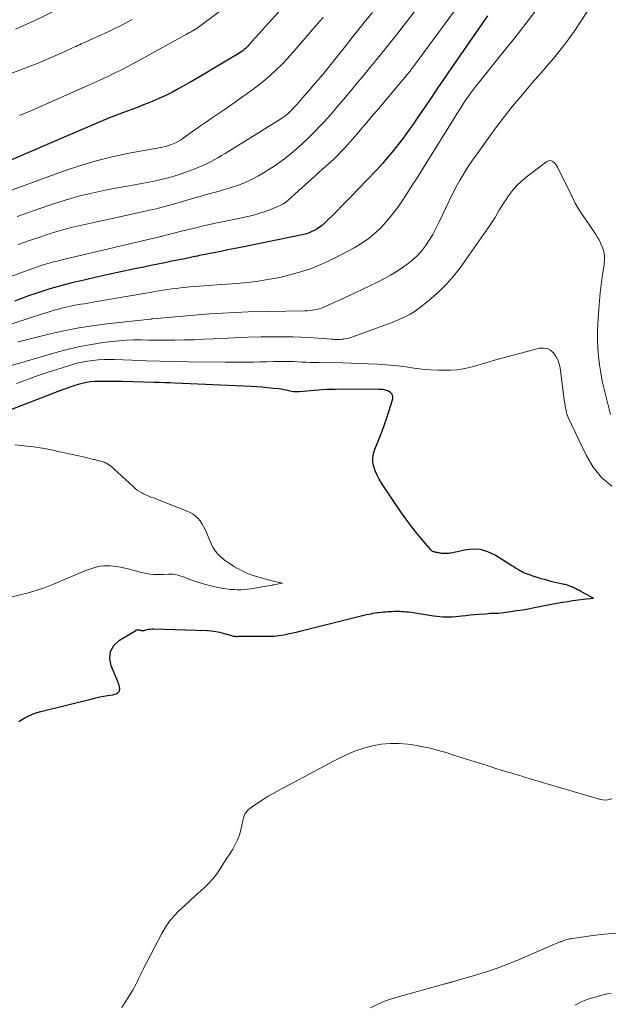
# Model space of a CAD drawing. Units: feet. Extents: x 1924999 to 1930005, y 495678 to 500008.
# Drawn here: x 1926383 to 1926478, y 496866 to 497025 of the extents above; entities that cross this region are included whole.
import ezdxf

# ---------------------------------------------------------------- set-up
doc = ezdxf.new("R2010")
doc.units = ezdxf.units.FT
doc.header["$LTSCALE"] = 100
doc.header["$MEASUREMENT"] = 0
doc.layers.add('CONTOUR INDEX', color=32, linetype='Continuous', lineweight=25)
doc.layers.add('CONTOUR INTERMEDIATE', color=40, linetype='Continuous', lineweight=15)

msp = doc.modelspace()

# ---------------------------------------------------------------- linework, layer by layer
at = {"layer": 'CONTOUR INDEX', "flags": 128}
for points, elevation in [([(1926427.73, 497030.13), (1926419.92, 497021.41), (1926419.72, 497021.2), (1926419.51, 497020.99), (1926419.3, 497020.79), (1926419.08, 497020.6), (1926418.86, 497020.41), (1926418.63, 497020.24), (1926418.39, 497020.08), (1926418.14, 497019.92), (1926414.13, 497017.52), (1926412.86, 497016.76), (1926411.57, 497016.01), (1926410.29, 497015.28), (1926408.99, 497014.55), (1926408.52, 497014.29), (1926407.45, 497013.72), (1926406.37, 497013.17), (1926405.27, 497012.67), (1926404.16, 497012.19), (1926403.65, 497011.98), (1926402.78, 497011.63), (1926401.91, 497011.28), (1926401.03, 497010.95), (1926400.14, 497010.63), (1926399.26, 497010.3), (1926398.38, 497009.97), (1926397.51, 497009.62), (1926396.64, 497009.26), (1926374.52, 496999.81)], 760), ([(1926458.51, 497026.08), (1926452.69, 497017.66), (1926451.51, 497015.94), (1926450.34, 497014.21), (1926449.17, 497012.48), (1926448, 497010.75), (1926447.15, 497009.48), (1926446.41, 497008.39), (1926445.64, 497007.31), (1926444.86, 497006.25), (1926444.06, 497005.19), (1926443.23, 497004.16), (1926442.38, 497003.14), (1926441.51, 497002.15), (1926440.62, 497001.17), (1926438.86, 496999.29), (1926437.63, 496998), (1926436.4, 496996.72), (1926435.15, 496995.46), (1926433.89, 496994.2), (1926432.1, 496992.44), (1926431.72, 496992.09), (1926431.31, 496991.78), (1926430.89, 496991.5), (1926430.44, 496991.24), (1926429.97, 496991.02), (1926429.49, 496990.84), (1926429, 496990.69), (1926428.5, 496990.56), (1926418.78, 496988.57), (1926417.63, 496988.33), (1926416.47, 496988.1), (1926415.31, 496987.86), (1926414.15, 496987.63), (1926412.43, 496987.3), (1926412.13, 496987.24), (1926411.83, 496987.18), (1926411.53, 496987.11), (1926411.23, 496987.05), (1926411.1, 496987.02), (1926410.86, 496986.97), (1926410.63, 496986.92), (1926410.39, 496986.87), (1926410.16, 496986.82), (1926409.92, 496986.77), (1926409.68, 496986.72), (1926409.45, 496986.67), (1926409.21, 496986.62), (1926407.39, 496986.26), (1926406.25, 496986.04), (1926405.1, 496985.81), (1926403.96, 496985.58), (1926402.81, 496985.34), (1926401.11, 496984.99), (1926399.12, 496984.57), (1926397.13, 496984.14), (1926395.14, 496983.69), (1926393.16, 496983.23), (1926391.14, 496982.75), (1926389.96, 496982.45), (1926388.78, 496982.14), (1926387.61, 496981.8), (1926386.45, 496981.44), (1926385.3, 496981.06), (1926384.15, 496980.67), (1926383.01, 496980.25), (1926381.87, 496979.82)], 740), ([(1926382.59, 496911.62), (1926383.42, 496912.15), (1926384.28, 496912.61), (1926385.18, 496912.97), (1926386.12, 496913.26), (1926394.44, 496915.32), (1926395.06, 496915.46), (1926395.68, 496915.6), (1926396.31, 496915.71), (1926396.93, 496915.82), (1926397.8, 496915.96), (1926397.99, 496916), (1926398.18, 496916.05), (1926398.36, 496916.13), (1926398.53, 496916.22), (1926398.62, 496916.28), (1926398.72, 496916.37), (1926398.81, 496916.47), (1926398.87, 496916.59), (1926398.91, 496916.72), (1926398.92, 496916.86), (1926398.92, 496917), (1926398.91, 496917.14), (1926398.88, 496917.28), (1926398.81, 496917.5), (1926398.74, 496917.75), (1926398.65, 496918), (1926398.56, 496918.24), (1926398.46, 496918.49), (1926397.54, 496920.65), (1926397.33, 496921.86), (1926397.43, 496922.97), (1926397.99, 496923.94), (1926398.86, 496924.8), (1926401.51, 496926.41), (1926401.56, 496926.44), (1926401.61, 496926.47), (1926401.67, 496926.48), (1926401.73, 496926.5), (1926401.79, 496926.5), (1926401.85, 496926.51), (1926401.9, 496926.51), (1926401.96, 496926.5), (1926402.01, 496926.49), (1926402.09, 496926.48), (1926402.17, 496926.46), (1926402.25, 496926.44), (1926402.33, 496926.42), (1926402.38, 496926.41), (1926402.44, 496926.4), (1926402.5, 496926.39), (1926402.56, 496926.38), (1926402.62, 496926.38), (1926402.69, 496926.38), (1926402.75, 496926.39), (1926402.81, 496926.4), (1926402.87, 496926.41), (1926403.31, 496926.52), (1926403.59, 496926.58), (1926403.87, 496926.62), (1926404.15, 496926.64), (1926404.43, 496926.64), (1926413.09, 496926.38), (1926413.79, 496926.33), (1926414.49, 496926.24), (1926415.17, 496926.1), (1926415.85, 496925.92), (1926416.88, 496925.6), (1926417.04, 496925.56), (1926417.21, 496925.52), (1926417.37, 496925.48), (1926417.53, 496925.46), (1926417.7, 496925.44), (1926417.86, 496925.43), (1926418.03, 496925.43), (1926418.19, 496925.44), (1926418.32, 496925.44), (1926418.55, 496925.46), (1926418.78, 496925.47), (1926419.01, 496925.47), (1926419.24, 496925.47), (1926422.65, 496925.44), (1926423.07, 496925.44), (1926423.48, 496925.45), (1926423.89, 496925.47), (1926424.31, 496925.51), (1926424.72, 496925.56), (1926425.13, 496925.62), (1926425.53, 496925.69), (1926425.94, 496925.77), (1926426.19, 496925.83), (1926426.72, 496925.95), (1926427.25, 496926.07), (1926427.78, 496926.19), (1926428.31, 496926.32), (1926438.94, 496928.96), (1926439.28, 496929.04), (1926439.62, 496929.11), (1926439.96, 496929.18), (1926440.3, 496929.24), (1926440.64, 496929.29), (1926440.98, 496929.33), (1926441.32, 496929.37), (1926441.66, 496929.4), (1926442, 496929.42), (1926442.34, 496929.44), (1926442.68, 496929.46), (1926443.03, 496929.48), (1926443.1, 496929.49), (1926443.48, 496929.5), (1926443.86, 496929.51), (1926444.24, 496929.5), (1926444.62, 496929.49), (1926445, 496929.46), (1926445.38, 496929.43), (1926445.75, 496929.39), (1926446.13, 496929.34), (1926449.79, 496928.77), (1926450.3, 496928.7), (1926450.81, 496928.65), (1926451.32, 496928.61), (1926451.83, 496928.59), (1926452.35, 496928.59), (1926452.86, 496928.61), (1926453.37, 496928.65), (1926453.88, 496928.7), (1926454.29, 496928.75), (1926455.01, 496928.83), (1926455.73, 496928.91), (1926456.44, 496928.98), (1926457.16, 496929.03), (1926458.19, 496929.11), (1926458.61, 496929.14), (1926459.03, 496929.17), (1926459.46, 496929.18), (1926459.88, 496929.2), (1926460.3, 496929.22), (1926460.73, 496929.25), (1926461.15, 496929.3), (1926461.57, 496929.35), (1926463.29, 496929.61), (1926464.23, 496929.76), (1926465.17, 496929.92), (1926466.1, 496930.1), (1926467.03, 496930.29), (1926467.18, 496930.32), (1926468.04, 496930.5), (1926468.9, 496930.67), (1926469.77, 496930.82), (1926470.63, 496930.97), (1926470.72, 496930.98), (1926471.54, 496931.11), (1926472.37, 496931.24), (1926473.2, 496931.35), (1926474.04, 496931.45), (1926475.7, 496931.65), (1926474.16, 496932.46), (1926473.78, 496932.66), (1926473.41, 496932.85), (1926473.03, 496933.05), (1926472.66, 496933.25), (1926472.28, 496933.43), (1926471.89, 496933.59), (1926471.49, 496933.72), (1926471.09, 496933.82), (1926470.94, 496933.85), (1926470.45, 496933.95), (1926469.96, 496934.06), (1926469.48, 496934.18), (1926469, 496934.3), (1926467.79, 496934.63), (1926467.2, 496934.79), (1926466.62, 496934.96), (1926466.04, 496935.15), (1926465.47, 496935.35), (1926465, 496935.52), (1926464.66, 496935.65), (1926464.33, 496935.8), (1926464.02, 496935.96), (1926463.7, 496936.14), (1926463.39, 496936.32), (1926463.08, 496936.51), (1926462.78, 496936.7), (1926462.47, 496936.89), (1926459.75, 496938.59), (1926458.58, 496939.14), (1926457.37, 496939.5), (1926456.11, 496939.56), (1926454.82, 496939.44), (1926452.62, 496938.95), (1926452.4, 496938.91), (1926452.18, 496938.88), (1926451.96, 496938.86), (1926451.74, 496938.85), (1926451.69, 496938.85), (1926451.49, 496938.85), (1926451.3, 496938.86), (1926451.11, 496938.88), (1926450.92, 496938.92), (1926450.86, 496938.93), (1926450.7, 496938.96), (1926450.54, 496939), (1926450.38, 496939.03), (1926450.22, 496939.05), (1926450.12, 496939.07), (1926450.01, 496939.09), (1926449.9, 496939.12), (1926449.79, 496939.16), (1926449.68, 496939.21), (1926449.58, 496939.26), (1926449.48, 496939.33), (1926449.4, 496939.4), (1926449.32, 496939.48), (1926447.81, 496941.26), (1926447, 496942.24), (1926446.21, 496943.25), (1926445.45, 496944.28), (1926444.72, 496945.33), (1926441.37, 496950.27), (1926440.98, 496950.91), (1926440.62, 496951.57), (1926440.33, 496952.26), (1926440.09, 496952.97), (1926439.95, 496953.69), (1926439.92, 496954.4), (1926440.04, 496955.11), (1926440.26, 496955.81), (1926440.59, 496956.55), (1926441.04, 496957.62), (1926441.46, 496958.7), (1926441.85, 496959.8), (1926442.21, 496960.9), (1926443.17, 496963.97), (1926443.19, 496964.28), (1926443.15, 496964.55), (1926443, 496964.79), (1926442.78, 496965), (1926442.56, 496965.14), (1926442.37, 496965.24), (1926442.17, 496965.32), (1926441.97, 496965.38), (1926441.76, 496965.42), (1926441.55, 496965.45), (1926441.33, 496965.46), (1926441.12, 496965.47), (1926440.9, 496965.48), (1926435.17, 496965.5), (1926433.83, 496965.49), (1926432.49, 496965.45), (1926431.15, 496965.37), (1926429.82, 496965.26), (1926427.98, 496965.09), (1926427.57, 496965.08), (1926427.16, 496965.09), (1926426.75, 496965.15), (1926426.35, 496965.24), (1926425.95, 496965.34), (1926425.54, 496965.43), (1926425.13, 496965.5), (1926424.72, 496965.56), (1926423.77, 496965.66), (1926422.88, 496965.75), (1926421.99, 496965.83), (1926421.09, 496965.89), (1926420.2, 496965.94), (1926407.88, 496966.51), (1926407.04, 496966.55), (1926406.21, 496966.58), (1926405.37, 496966.61), (1926404.53, 496966.63), (1926399.31, 496966.77), (1926398.34, 496966.79), (1926397.38, 496966.79), (1926396.42, 496966.79), (1926395.46, 496966.77), (1926394.96, 496966.75), (1926394.25, 496966.7), (1926393.55, 496966.61), (1926392.86, 496966.47), (1926392.18, 496966.29), (1926391.5, 496966.07), (1926390.83, 496965.84), (1926390.16, 496965.6), (1926389.49, 496965.36), (1926377.99, 496960.93)], 720)]:
    msp.add_lwpolyline(points, dxfattribs=dict(at, elevation=elevation))
at = {"layer": 'CONTOUR INTERMEDIATE', "flags": 128}
for points, elevation in [([(1926450.11, 497031.25), (1926445.45, 497025.15), (1926444.82, 497024.33), (1926444.19, 497023.52), (1926443.56, 497022.71), (1926442.92, 497021.9), (1926442.27, 497021.1), (1926441.63, 497020.3), (1926440.98, 497019.5), (1926440.33, 497018.7), (1926440.26, 497018.62), (1926439.57, 497017.79), (1926438.88, 497016.96), (1926438.19, 497016.13), (1926437.5, 497015.3), (1926435.5, 497012.9), (1926434.8, 497012.06), (1926434.1, 497011.24), (1926433.39, 497010.41), (1926432.68, 497009.6), (1926431.95, 497008.79), (1926431.21, 497008), (1926430.45, 497007.22), (1926429.68, 497006.46), (1926428.5, 497005.32), (1926427.1, 497004.06), (1926425.64, 497002.87), (1926424.1, 497001.79), (1926422.51, 497000.77), (1926421.39, 497000.12), (1926420.29, 496999.53), (1926419.17, 496999), (1926418.02, 496998.56), (1926416.84, 496998.17), (1926415.68, 496997.84), (1926415.06, 496997.66), (1926414.44, 496997.49), (1926413.82, 496997.31), (1926413.19, 496997.15), (1926412.57, 496996.98), (1926411.95, 496996.8), (1926411.33, 496996.62), (1926410.71, 496996.44), (1926409.09, 496995.96), (1926407.66, 496995.55), (1926406.23, 496995.16), (1926404.78, 496994.8), (1926403.34, 496994.46), (1926398.66, 496993.43), (1926397.19, 496993.1), (1926395.72, 496992.78), (1926394.25, 496992.46), (1926392.78, 496992.14), (1926391.31, 496991.8), (1926389.86, 496991.43), (1926388.42, 496991), (1926386.99, 496990.55), (1926386.13, 496990.26), (1926384.28, 496989.63), (1926382.44, 496988.98)], 748), ([(1926455.26, 497029.8), (1926446.69, 497018.09), (1926446.52, 497017.85), (1926446.34, 497017.61), (1926446.16, 497017.37), (1926445.98, 497017.13), (1926445.8, 497016.9), (1926445.61, 497016.67), (1926445.42, 497016.44), (1926445.23, 497016.21), (1926445.22, 497016.19), (1926445.01, 497015.95), (1926444.81, 497015.71), (1926444.61, 497015.48), (1926444.41, 497015.24), (1926441.22, 497011.45), (1926440.46, 497010.54), (1926439.69, 497009.64), (1926438.93, 497008.74), (1926438.16, 497007.84), (1926437.4, 497006.94), (1926437.01, 497006.49), (1926436.62, 497006.04), (1926436.22, 497005.59), (1926435.82, 497005.15), (1926435.4, 497004.69), (1926434.78, 497004.03), (1926434.15, 497003.38), (1926433.5, 497002.74), (1926432.83, 497002.13), (1926426.24, 496996.19), (1926425.86, 496995.88), (1926425.46, 496995.6), (1926425.02, 496995.36), (1926424.57, 496995.15), (1926423.5, 496994.72), (1926422.49, 496994.34), (1926421.47, 496994.01), (1926420.44, 496993.72), (1926419.39, 496993.47), (1926415.85, 496992.74), (1926414.17, 496992.38), (1926412.48, 496992), (1926410.8, 496991.6), (1926409.13, 496991.18), (1926405.82, 496990.33), (1926405.8, 496990.33), (1926405.78, 496990.32), (1926405.77, 496990.32), (1926405.75, 496990.31), (1926405.68, 496990.29), (1926405.66, 496990.29), (1926405.64, 496990.28), (1926405.63, 496990.28), (1926405.61, 496990.27), (1926389.53, 496986.49), (1926389.15, 496986.4), (1926388.78, 496986.31), (1926388.4, 496986.22), (1926388.02, 496986.13), (1926387.64, 496986.03), (1926387.27, 496985.93), (1926386.9, 496985.82), (1926386.53, 496985.7), (1926386.35, 496985.64), (1926385.89, 496985.49), (1926385.44, 496985.33), (1926384.98, 496985.17), (1926384.53, 496985.01), (1926366.62, 496978.43)], 744), ([(1926418.07, 497029.05), (1926411.48, 497024.1), (1926411.4, 497024.05), (1926411.32, 497023.99), (1926411.24, 497023.94), (1926411.16, 497023.89), (1926411.08, 497023.84), (1926411, 497023.79), (1926410.91, 497023.74), (1926410.83, 497023.69), (1926410.48, 497023.5), (1926410.23, 497023.36), (1926409.97, 497023.21), (1926409.71, 497023.07), (1926409.45, 497022.93), (1926401.75, 497018.69), (1926400.83, 497018.2), (1926399.91, 497017.71), (1926398.98, 497017.23), (1926398.04, 497016.76), (1926397.1, 497016.31), (1926396.16, 497015.86), (1926395.21, 497015.42), (1926394.25, 497014.99), (1926386.34, 497011.46), (1926384.52, 497010.67), (1926382.7, 497009.9)], 764), ([(1926466.65, 497027.34), (1926464.81, 497024.91), (1926462.93, 497022.5), (1926461.03, 497020.12), (1926457.15, 497015.3), (1926456.81, 497014.87), (1926456.47, 497014.44), (1926456.14, 497014), (1926455.81, 497013.57), (1926455.68, 497013.39), (1926455.43, 497013.03), (1926455.18, 497012.68), (1926454.93, 497012.31), (1926454.7, 497011.95), (1926454.37, 497011.43), (1926453.97, 497010.81), (1926453.57, 497010.18), (1926453.18, 497009.55), (1926452.79, 497008.92), (1926448.96, 497002.75), (1926448.1, 497001.36), (1926447.22, 496999.97), (1926446.34, 496998.6), (1926445.45, 496997.22), (1926444.52, 496995.79), (1926443.75, 496994.69), (1926442.94, 496993.63), (1926442.07, 496992.61), (1926441.16, 496991.63), (1926440.18, 496990.73), (1926439.15, 496989.88), (1926438.05, 496989.14), (1926436.9, 496988.46), (1926433.94, 496986.89), (1926431.9, 496985.91), (1926429.82, 496985.05), (1926427.67, 496984.37), (1926425.48, 496983.8), (1926424.85, 496983.66), (1926422.94, 496983.3), (1926421.02, 496982.99), (1926419.09, 496982.77), (1926417.15, 496982.61), (1926416.21, 496982.56), (1926414.73, 496982.46), (1926413.25, 496982.36), (1926411.78, 496982.23), (1926410.31, 496982.1), (1926408.77, 496981.95), (1926408.07, 496981.88), (1926407.36, 496981.79), (1926406.66, 496981.69), (1926405.96, 496981.58), (1926405.26, 496981.46), (1926404.56, 496981.34), (1926403.86, 496981.23), (1926403.16, 496981.11), (1926394.89, 496979.68), (1926394.32, 496979.59), (1926393.75, 496979.49), (1926393.17, 496979.39), (1926392.6, 496979.29), (1926392.44, 496979.27), (1926391.95, 496979.18), (1926391.45, 496979.09), (1926390.96, 496978.99), (1926390.46, 496978.89), (1926389.97, 496978.77), (1926389.48, 496978.65), (1926389, 496978.52), (1926388.52, 496978.37), (1926385.23, 496977.34), (1926383.12, 496976.66), (1926381.01, 496975.94)], 736), ([(1926389.63, 497027.46), (1926385.26, 497025.4), (1926384.19, 497024.9), (1926383.12, 497024.42), (1926382.05, 497023.94)], 772), ([(1926439.88, 497026.6), (1926438.77, 497025.25), (1926437.67, 497023.91), (1926436.58, 497022.55), (1926435.5, 497021.18), (1926433.55, 497018.7), (1926433.34, 497018.43), (1926433.13, 497018.17), (1926432.92, 497017.9), (1926432.7, 497017.63), (1926432.49, 497017.37), (1926432.28, 497017.1), (1926432.06, 497016.84), (1926431.84, 497016.58), (1926430.24, 497014.7), (1926429.59, 497013.94), (1926428.93, 497013.19), (1926428.27, 497012.44), (1926427.6, 497011.71), (1926426.56, 497010.58), (1926426.4, 497010.41), (1926426.23, 497010.25), (1926426.06, 497010.1), (1926425.88, 497009.95), (1926425.7, 497009.81), (1926425.51, 497009.67), (1926425.31, 497009.54), (1926425.12, 497009.42), (1926416, 497003.76), (1926415.41, 497003.4), (1926414.82, 497003.05), (1926414.21, 497002.72), (1926413.61, 497002.39), (1926412.99, 497002.08), (1926412.37, 497001.79), (1926411.74, 497001.53), (1926411.1, 497001.28), (1926409.02, 497000.52), (1926407.91, 497000.14), (1926406.78, 496999.8), (1926405.65, 496999.51), (1926404.5, 496999.25), (1926403.35, 496999.03), (1926402.19, 496998.81), (1926401.04, 496998.6), (1926399.88, 496998.39), (1926397.3, 496997.94), (1926394.87, 496997.45), (1926392.46, 496996.88), (1926390.08, 496996.2), (1926387.72, 496995.44), (1926385.08, 496994.53), (1926382.3, 496993.54)], 752), ([(1926474.85, 497026.97), (1926473.73, 497025.24), (1926472.56, 497023.54), (1926471.69, 497022.33), (1926470.91, 497021.28), (1926470.1, 497020.24), (1926469.27, 497019.22), (1926468.42, 497018.22), (1926467.55, 497017.23), (1926466.69, 497016.23), (1926465.83, 497015.24), (1926464.97, 497014.24), (1926463.94, 497013.02), (1926462.59, 497011.4), (1926461.27, 497009.75), (1926459.99, 497008.07), (1926458.73, 497006.37), (1926456.83, 497003.72), (1926456.1, 497002.68), (1926455.4, 497001.62), (1926454.73, 497000.55), (1926454.08, 496999.46), (1926453.47, 496998.35), (1926452.87, 496997.23), (1926452.3, 496996.09), (1926451.76, 496994.95), (1926450.66, 496992.57), (1926450.17, 496991.59), (1926449.65, 496990.62), (1926449.09, 496989.69), (1926448.49, 496988.77), (1926447.82, 496987.91), (1926447.1, 496987.11), (1926446.29, 496986.39), (1926445.43, 496985.72), (1926444.93, 496985.38), (1926443.88, 496984.69), (1926442.81, 496984.03), (1926441.71, 496983.42), (1926440.59, 496982.85), (1926439.45, 496982.3), (1926438.32, 496981.76), (1926437.18, 496981.22), (1926436.03, 496980.69), (1926431.99, 496978.84), (1926431.62, 496978.68), (1926431.25, 496978.55), (1926430.87, 496978.45), (1926430.48, 496978.37), (1926430.09, 496978.32), (1926429.69, 496978.28), (1926429.29, 496978.25), (1926428.9, 496978.23), (1926422.83, 496978.14), (1926419.72, 496978.05), (1926416.61, 496977.92), (1926413.5, 496977.72), (1926410.4, 496977.47), (1926404.23, 496976.91), (1926404.21, 496976.91), (1926404.19, 496976.91), (1926404.18, 496976.91), (1926404.16, 496976.91), (1926404.08, 496976.91), (1926404.06, 496976.9), (1926404.05, 496976.9), (1926404.03, 496976.9), (1926404.02, 496976.9), (1926403.96, 496976.9), (1926403.94, 496976.9), (1926403.93, 496976.9), (1926403.91, 496976.9), (1926403.9, 496976.9), (1926396.86, 496976.1), (1926394.43, 496975.78), (1926392.01, 496975.4), (1926389.61, 496974.93), (1926387.22, 496974.4), (1926384.64, 496973.77), (1926383.55, 496973.5), (1926382.46, 496973.2)], 732), ([(1926431.87, 497025.79), (1926431.32, 497025.16), (1926430.78, 497024.53), (1926430.23, 497023.89), (1926427.7, 497020.94), (1926426.88, 497020), (1926426.04, 497019.08), (1926425.18, 497018.19), (1926424.29, 497017.31), (1926423.38, 497016.47), (1926422.44, 497015.65), (1926421.47, 497014.88), (1926420.48, 497014.13), (1926418.65, 497012.81), (1926417.71, 497012.14), (1926416.78, 497011.49), (1926415.83, 497010.84), (1926414.88, 497010.2), (1926413.93, 497009.55), (1926412.98, 497008.91), (1926412.04, 497008.25), (1926411.11, 497007.59), (1926409.19, 497006.21), (1926408.75, 497005.92), (1926408.3, 497005.66), (1926407.83, 497005.43), (1926407.34, 497005.23), (1926406.84, 497005.07), (1926406.34, 497004.91), (1926405.83, 497004.79), (1926405.31, 497004.68), (1926400.7, 497003.84), (1926397.9, 497003.25), (1926395.12, 497002.57), (1926392.38, 497001.75), (1926389.66, 497000.84), (1926379.76, 496997.22)], 756), ([(1926400.94, 497025.47), (1926400.47, 497025.21), (1926399.99, 497024.95), (1926399.51, 497024.7), (1926399.03, 497024.46), (1926398.54, 497024.22), (1926398.09, 497024.01), (1926397.38, 497023.67), (1926396.67, 497023.33), (1926395.95, 497023), (1926395.23, 497022.67), (1926393.23, 497021.77), (1926392.95, 497021.64), (1926392.66, 497021.51), (1926392.38, 497021.38), (1926392.1, 497021.25), (1926391.81, 497021.12), (1926391.53, 497021), (1926391.25, 497020.87), (1926390.97, 497020.74), (1926389.31, 497019.97), (1926388.2, 497019.47), (1926387.08, 497018.98), (1926385.95, 497018.51), (1926384.82, 497018.06), (1926382.73, 497017.26), (1926380.54, 497016.45)], 768), ([(1926478.47, 496961.42), (1926478.19, 496962.51), (1926477.91, 496963.59), (1926477.64, 496964.68), (1926477.43, 496965.53), (1926477.13, 496966.84), (1926476.87, 496968.16), (1926476.67, 496969.49), (1926476.51, 496970.83), (1926476.41, 496972.17), (1926476.36, 496973.51), (1926476.37, 496974.85), (1926476.42, 496976.2), (1926476.57, 496978.53), (1926476.67, 496979.84), (1926476.79, 496981.14), (1926476.94, 496982.44), (1926477.12, 496983.74), (1926477.43, 496985.75), (1926477.46, 496986.04), (1926477.49, 496986.33), (1926477.5, 496986.63), (1926477.5, 496986.92), (1926477.48, 496987.21), (1926477.44, 496987.49), (1926477.38, 496987.78), (1926477.3, 496988.06), (1926477.21, 496988.32), (1926477.07, 496988.73), (1926476.9, 496989.12), (1926476.71, 496989.51), (1926476.5, 496989.89), (1926476.36, 496990.13), (1926476.06, 496990.62), (1926475.75, 496991.11), (1926475.43, 496991.59), (1926475.11, 496992.06), (1926474.5, 496992.92), (1926473.88, 496993.83), (1926473.3, 496994.76), (1926472.76, 496995.72), (1926472.25, 496996.7), (1926469.88, 497001.55), (1926469.73, 497001.81), (1926469.56, 497002.04), (1926469.36, 497002.25), (1926469.13, 497002.44), (1926468.89, 497002.55), (1926468.64, 497002.6), (1926468.4, 497002.55), (1926468.16, 497002.43), (1926464.79, 496999.89), (1926463.99, 496999.23), (1926463.24, 496998.52), (1926462.57, 496997.73), (1926461.94, 496996.91), (1926461.54, 496996.31), (1926461.16, 496995.74), (1926460.79, 496995.17), (1926460.44, 496994.58), (1926460.1, 496993.98), (1926459.76, 496993.39), (1926459.41, 496992.81), (1926459.03, 496992.23), (1926458.65, 496991.67), (1926454.07, 496985.23), (1926453.01, 496983.86), (1926451.89, 496982.56), (1926450.67, 496981.35), (1926449.38, 496980.21), (1926447.93, 496979.02), (1926447.3, 496978.54), (1926446.65, 496978.09), (1926445.97, 496977.69), (1926445.27, 496977.32), (1926444.55, 496976.98), (1926443.82, 496976.66), (1926443.09, 496976.36), (1926442.34, 496976.07), (1926436.72, 496974.01), (1926436.39, 496973.91), (1926436.06, 496973.81), (1926435.73, 496973.73), (1926435.39, 496973.67), (1926435.22, 496973.64), (1926434.97, 496973.61), (1926434.71, 496973.59), (1926434.46, 496973.58), (1926434.21, 496973.58), (1926433.95, 496973.58), (1926433.7, 496973.6), (1926433.45, 496973.61), (1926433.2, 496973.63), (1926431.02, 496973.81), (1926429.68, 496973.9), (1926428.34, 496973.97), (1926427, 496974.01), (1926425.66, 496974.02), (1926424.02, 496974.02), (1926421.86, 496974), (1926419.7, 496973.96), (1926417.54, 496973.87), (1926415.38, 496973.77), (1926414.08, 496973.69), (1926412.53, 496973.61), (1926410.98, 496973.55), (1926409.43, 496973.51), (1926407.87, 496973.49), (1926407.14, 496973.49), (1926405.95, 496973.49), (1926404.77, 496973.49), (1926403.58, 496973.5), (1926402.39, 496973.51), (1926401.21, 496973.51), (1926400.02, 496973.47), (1926398.84, 496973.38), (1926397.66, 496973.25), (1926396.22, 496973.07), (1926394.34, 496972.79), (1926392.46, 496972.45), (1926390.6, 496972.02), (1926388.76, 496971.53), (1926376.69, 496968.03)], 728), ([(1926478.66, 496949.78), (1926477, 496951.19), (1926475.65, 496952.89), (1926474.5, 496954.8), (1926471.61, 496960.94), (1926471.53, 496961.12), (1926471.46, 496961.31), (1926471.39, 496961.51), (1926471.34, 496961.7), (1926471.29, 496961.9), (1926471.25, 496962.1), (1926471.2, 496962.3), (1926471.16, 496962.5), (1926471.14, 496962.64), (1926471.09, 496962.91), (1926471.04, 496963.18), (1926471, 496963.45), (1926470.96, 496963.73), (1926470.29, 496968.99), (1926470.14, 496969.65), (1926469.92, 496970.29), (1926469.6, 496970.88), (1926469.21, 496971.44), (1926468.73, 496971.85), (1926468.2, 496972.12), (1926467.61, 496972.2), (1926466.97, 496972.15), (1926460.68, 496970.49), (1926459.66, 496970.21), (1926458.65, 496969.92), (1926457.64, 496969.62), (1926456.64, 496969.3), (1926455.63, 496969.02), (1926454.6, 496968.81), (1926453.57, 496968.67), (1926452.52, 496968.6), (1926451.94, 496968.59), (1926450.6, 496968.59), (1926449.26, 496968.64), (1926447.93, 496968.76), (1926446.6, 496968.94), (1926446.32, 496968.98), (1926444.92, 496969.18), (1926443.51, 496969.35), (1926442.1, 496969.48), (1926440.68, 496969.58), (1926439.26, 496969.65), (1926437.84, 496969.71), (1926436.43, 496969.75), (1926435.01, 496969.78), (1926431.13, 496969.83), (1926430.46, 496969.85), (1926429.78, 496969.87), (1926429.1, 496969.9), (1926428.42, 496969.93), (1926427.74, 496969.96), (1926427.06, 496969.99), (1926426.38, 496970), (1926425.7, 496970), (1926424.93, 496970), (1926423.86, 496970), (1926422.79, 496969.98), (1926421.72, 496969.96), (1926420.66, 496969.93), (1926420.54, 496969.93), (1926419.41, 496969.9), (1926418.28, 496969.88), (1926417.15, 496969.88), (1926416.02, 496969.89), (1926410.06, 496969.98), (1926407.77, 496970.02), (1926405.48, 496970.07), (1926403.2, 496970.14), (1926400.91, 496970.22), (1926398.1, 496970.32), (1926397.21, 496970.34), (1926396.33, 496970.33), (1926395.45, 496970.28), (1926394.58, 496970.2), (1926393.7, 496970.08), (1926392.84, 496969.92), (1926391.98, 496969.72), (1926391.13, 496969.48), (1926389.26, 496968.9), (1926387.48, 496968.33), (1926385.72, 496967.74), (1926383.96, 496967.12), (1926382.21, 496966.47)], 724), ([(1926376.32, 496930.56), (1926384.07, 496932.52), (1926384.65, 496932.67), (1926385.24, 496932.84), (1926385.81, 496933.02), (1926386.39, 496933.21), (1926386.96, 496933.42), (1926387.52, 496933.63), (1926388.09, 496933.86), (1926388.65, 496934.09), (1926393.72, 496936.21), (1926394.22, 496936.4), (1926394.73, 496936.57), (1926395.26, 496936.7), (1926395.79, 496936.8), (1926396.32, 496936.86), (1926396.85, 496936.88), (1926397.39, 496936.86), (1926397.92, 496936.81), (1926398.33, 496936.75), (1926399.07, 496936.63), (1926399.8, 496936.49), (1926400.52, 496936.32), (1926401.24, 496936.12), (1926401.67, 496936), (1926402.2, 496935.86), (1926402.73, 496935.73), (1926403.28, 496935.63), (1926403.82, 496935.54), (1926404.37, 496935.49), (1926404.91, 496935.45), (1926405.46, 496935.45), (1926406.01, 496935.47), (1926406.85, 496935.52), (1926407.23, 496935.53), (1926407.6, 496935.51), (1926407.96, 496935.45), (1926408.32, 496935.37), (1926408.68, 496935.26), (1926409.04, 496935.15), (1926409.39, 496935.02), (1926409.74, 496934.88), (1926409.99, 496934.78), (1926410.46, 496934.6), (1926410.94, 496934.43), (1926411.42, 496934.27), (1926411.91, 496934.12), (1926411.97, 496934.1), (1926412.5, 496933.96), (1926413.02, 496933.81), (1926413.54, 496933.68), (1926414.07, 496933.54), (1926414.65, 496933.4), (1926415.38, 496933.24), (1926416.11, 496933.12), (1926416.85, 496933.04), (1926417.6, 496933.01), (1926418, 496933), (1926418.55, 496933), (1926419.1, 496933.03), (1926419.64, 496933.09), (1926420.19, 496933.16), (1926423.58, 496933.73), (1926423.6, 496933.74), (1926423.63, 496933.74), (1926423.65, 496933.74), (1926423.67, 496933.75), (1926423.76, 496933.76), (1926423.79, 496933.77), (1926423.81, 496933.77), (1926423.83, 496933.78), (1926423.85, 496933.78), (1926425.3, 496934.07), (1926424.47, 496934.24), (1926424.06, 496934.32), (1926423.64, 496934.42), (1926423.24, 496934.53), (1926422.83, 496934.64), (1926420.7, 496935.27), (1926420.04, 496935.49), (1926419.4, 496935.74), (1926418.77, 496936.04), (1926418.16, 496936.36), (1926417.88, 496936.52), (1926417.42, 496936.79), (1926416.97, 496937.07), (1926416.53, 496937.37), (1926416.09, 496937.68), (1926415.98, 496937.76), (1926415.62, 496938.05), (1926415.27, 496938.35), (1926414.94, 496938.68), (1926414.63, 496939.02), (1926414.35, 496939.39), (1926414.09, 496939.77), (1926413.87, 496940.17), (1926413.67, 496940.59), (1926412.75, 496942.79), (1926412.51, 496943.27), (1926412.25, 496943.73), (1926411.94, 496944.16), (1926411.6, 496944.58), (1926411.21, 496944.94), (1926410.8, 496945.27), (1926410.34, 496945.53), (1926409.86, 496945.76), (1926405.04, 496947.65), (1926404.74, 496947.77), (1926404.44, 496947.88), (1926404.14, 496947.98), (1926403.84, 496948.09), (1926403.55, 496948.2), (1926403.25, 496948.32), (1926402.97, 496948.46), (1926402.68, 496948.6), (1926402.48, 496948.71), (1926402.11, 496948.93), (1926401.75, 496949.17), (1926401.41, 496949.44), (1926401.08, 496949.72), (1926397.99, 496952.62), (1926397.75, 496952.83), (1926397.5, 496953.03), (1926397.24, 496953.21), (1926396.98, 496953.37), (1926396.77, 496953.5), (1926396.59, 496953.59), (1926396.42, 496953.67), (1926396.24, 496953.73), (1926396.05, 496953.78), (1926396, 496953.79), (1926395.84, 496953.83), (1926395.67, 496953.88), (1926395.51, 496953.92), (1926395.34, 496953.97), (1926395.18, 496954.01), (1926395.01, 496954.06), (1926394.85, 496954.1), (1926394.68, 496954.14), (1926393, 496954.53), (1926392, 496954.76), (1926390.99, 496954.99), (1926389.98, 496955.21), (1926388.97, 496955.43), (1926387.88, 496955.66), (1926386.41, 496955.94), (1926384.93, 496956.18), (1926383.45, 496956.36), (1926381.96, 496956.51)], 716), ([(1926399.29, 496865.26), (1926400.84, 496867.73), (1926401.09, 496868.17), (1926401.34, 496868.61), (1926401.57, 496869.06), (1926401.79, 496869.52), (1926402, 496869.98), (1926402.21, 496870.44), (1926402.44, 496870.89), (1926402.67, 496871.34), (1926405.73, 496877.23), (1926406.33, 496878.25), (1926406.99, 496879.22), (1926407.75, 496880.12), (1926408.57, 496880.96), (1926409.45, 496881.77), (1926410.32, 496882.58), (1926411.2, 496883.38), (1926412.08, 496884.18), (1926412.66, 496884.71), (1926413.37, 496885.41), (1926414.04, 496886.14), (1926414.65, 496886.93), (1926415.22, 496887.75), (1926415.36, 496887.98), (1926415.82, 496888.71), (1926416.29, 496889.44), (1926416.76, 496890.17), (1926417.23, 496890.9), (1926417.65, 496891.65), (1926418.02, 496892.42), (1926418.31, 496893.22), (1926418.54, 496894.05), (1926418.88, 496895.59), (1926418.92, 496895.78), (1926418.97, 496895.96), (1926419.03, 496896.15), (1926419.09, 496896.33), (1926419.16, 496896.51), (1926419.24, 496896.68), (1926419.35, 496896.83), (1926419.47, 496896.98), (1926419.53, 496897.05), (1926419.69, 496897.23), (1926419.86, 496897.39), (1926420.05, 496897.54), (1926420.24, 496897.68), (1926421.4, 496898.48), (1926422.19, 496899), (1926422.99, 496899.5), (1926423.8, 496899.97), (1926424.63, 496900.43), (1926434.47, 496905.66), (1926435.78, 496906.29), (1926437.11, 496906.85), (1926438.49, 496907.3), (1926439.89, 496907.69), (1926441.31, 496907.94), (1926442.74, 496908.08), (1926444.17, 496908.06), (1926445.61, 496907.94), (1926446.45, 496907.82), (1926447.85, 496907.58), (1926449.24, 496907.3), (1926450.61, 496906.94), (1926451.97, 496906.54), (1926453.02, 496906.19), (1926454.42, 496905.74), (1926455.82, 496905.29), (1926457.22, 496904.85), (1926458.63, 496904.41), (1926460.03, 496903.97), (1926461.44, 496903.54), (1926462.85, 496903.11), (1926464.26, 496902.69), (1926464.35, 496902.66), (1926465.81, 496902.23), (1926467.26, 496901.79), (1926468.72, 496901.36), (1926470.18, 496900.93), (1926476.82, 496898.99), (1926477.2, 496898.91), (1926477.58, 496898.88), (1926477.96, 496898.92), (1926478.34, 496899), (1926478.7, 496899.14)], 724), ([(1926439.58, 496865.16), (1926440.78, 496865.8), (1926442.02, 496866.32), (1926443.31, 496866.75), (1926451.43, 496869.02), (1926451.57, 496869.06), (1926451.72, 496869.1), (1926451.86, 496869.13), (1926452, 496869.17), (1926452.14, 496869.2), (1926452.28, 496869.24), (1926452.42, 496869.28), (1926452.56, 496869.31), (1926452.66, 496869.34), (1926452.84, 496869.39), (1926453.03, 496869.44), (1926453.21, 496869.49), (1926453.4, 496869.55), (1926456.59, 496870.47), (1926458.35, 496871.01), (1926460.1, 496871.61), (1926461.83, 496872.26), (1926463.54, 496872.96), (1926469.41, 496875.49), (1926469.66, 496875.6), (1926469.91, 496875.7), (1926470.16, 496875.81), (1926470.41, 496875.91), (1926470.46, 496875.94), (1926470.68, 496876.02), (1926470.91, 496876.11), (1926471.14, 496876.18), (1926471.37, 496876.24), (1926471.61, 496876.3), (1926471.84, 496876.35), (1926472.08, 496876.39), (1926472.32, 496876.43), (1926475.59, 496876.91), (1926477.47, 496877.13), (1926479.35, 496877.28)], 728), ([(1926472.67, 496865.6), (1926473.2, 496865.87), (1926473.73, 496866.13), (1926474.27, 496866.36), (1926474.82, 496866.57), (1926475.38, 496866.76), (1926475.96, 496866.94), (1926476.82, 496867.18), (1926477.68, 496867.39), (1926478.55, 496867.57)], 732)]:
    msp.add_lwpolyline(points, dxfattribs=dict(at, elevation=elevation))

doc.saveas('drawing.dxf')
